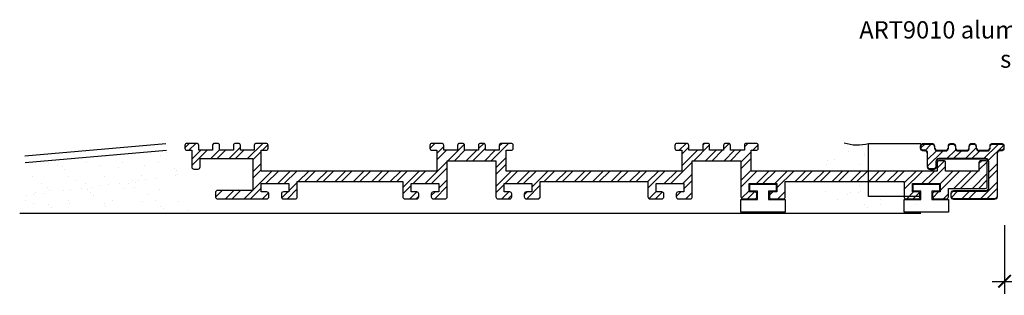
# Model space of a CAD drawing. Extents: x -1957 to 1285, y -47 to 3157.
# Drawn here: x -452 to -310, y 1664 to 1704 of the extents above; entities that cross this region are included whole.
import ezdxf

# ---------------------------------------------------------------- set-up
doc = ezdxf.new("R2010")
doc.units = 0
doc.layers.get('0').update_dxf_attribs({"linetype": 'CONTINUOUS'})
doc.layers.get('DEFPOINTS').update_dxf_attribs({"color": 254, "linetype": 'CONTINUOUS'})
doc.styles.add('ARIAL', font='txt')
doc.styles.add('GENERATED_STYLE_3', font='txt')
doc.dimstyles.get("Standard").update_dxf_attribs({"dimtxt": 0.18, "dimasz": 0.18, "dimexe": 0.18, "dimexo": 0.0625, "dimgap": 0.09, "dimtad": 0, "dimtih": 1, "dimtoh": 1, "dimzin": 0, "dimcen": 0.09, "dimazin": 3, "dimtfac": 1, "dimtofl": 0, "dimtmove": 0, "dimatfit": 3})

# ---------------------------------------------------------------- blocks, each defined once
blk = doc.blocks.new('*U368')
at = {"linetype": 'CONTINUOUS', "style": 'GENERATED_STYLE_3'}
for s, p in [('ART9010 aluminium ramping', (-331.04, 1701.25)), ('screwed to floor', (-310.75, 1697.04))]:
    blk.add_text(s, height=2.5, dxfattribs=at).set_placement(p)
blk = doc.blocks.new('_ARCHTICK')
at = {"color": 0, "linetype": 'BYBLOCK', "const_width": 0.15}
blk.add_lwpolyline([(-0.5, -0.5), (0.5, 0.5)], dxfattribs=at)
blk = doc.blocks.new('*U458')
at = {"color": 0, "linetype": 'CONTINUOUS', "style": 'ARIAL'}
blk.add_text('90mm', height=2.5, dxfattribs=at).set_placement((-269.92, 1665))
blk = doc.blocks.new('*D151')
at = {"color": 0, "linetype": 'CONTINUOUS'}
for p, q in [((-310.11, 1674.32), (-310.11, 1664.43)), ((-220.11, 1674.32), (-220.11, 1664.43)), ((-311.91, 1666.23), (-270.78, 1666.23)), ((-218.31, 1666.23), (-259.44, 1666.23))]:
    blk.add_line(p, q, dxfattribs=at)
at = {"layer": 'DEFPOINTS', "color": 0, "linetype": 'CONTINUOUS'}
for p in [(-310.11, 1676.12), (-220.11, 1676.12), (-310.11, 1666.23)]:
    blk.add_point(p, dxfattribs=at)
at = {"color": 0, "linetype": 'CONTINUOUS', "xscale": 1.8, "yscale": 1.8, "zscale": 1.8, "rotation": 180}
blk.add_blockref('_ARCHTICK', (-310.11, 1666.23), dxfattribs=at)
at = {"linetype": 'CONTINUOUS'}
blk.add_blockref('*U458', (0, 0), dxfattribs=at)
at = {"color": 0, "linetype": 'CONTINUOUS', "xscale": 1.8, "yscale": 1.8, "zscale": 1.8}
blk.add_blockref('_ARCHTICK', (-220.11, 1666.23), dxfattribs=at)
blk = doc.blocks.new('*X425')
at = {"color": 0, "linetype": 'CONTINUOUS'}
for p, q in [((-439.47, 1684.18), (-439.47, 1684.18)), ((-431.72, 1684.34), (-431.72, 1684.34)), ((-430.86, 1684.85), (-430.86, 1684.85)), ((-447.78, 1683.17), (-447.78, 1683.17)), ((-446.51, 1682.88), (-446.51, 1682.88)), ((-445.85, 1682.77), (-445.85, 1682.77)), ((-445.49, 1682.43), (-445.49, 1682.43)), ((-442.38, 1683.36), (-442.38, 1683.36)), ((-440.28, 1682.89), (-440.28, 1682.89)), ((-437.73, 1682.59), (-437.73, 1682.59)), ((-437.14, 1683.43), (-437.14, 1683.43)), ((-434.05, 1682.9), (-434.05, 1682.9)), ((-432.03, 1683.41), (-432.03, 1683.41)), ((-429.73, 1682.52), (-429.73, 1682.52)), ((-450.19, 1681.32), (-450.19, 1681.32)), ((-444.96, 1681.39), (-444.96, 1681.39)), ((-443.75, 1680.83), (-443.75, 1680.83)), ((-439.84, 1681.36), (-439.84, 1681.36)), ((-434.44, 1681.56), (-434.44, 1681.56)), ((-433.88, 1680.86), (-433.88, 1680.86)), ((-432.25, 1681.07), (-432.25, 1681.07)), ((-429.54, 1681.43), (-429.54, 1681.43)), ((-429.36, 1682.18), (-429.36, 1682.18)), ((-429.21, 1681.62), (-429.21, 1681.62)), ((-448.78, 1680.34), (-448.78, 1680.34)), ((-447.93, 1679.81), (-447.93, 1679.81)), ((-444.65, 1679.44), (-444.65, 1679.44)), ((-443.02, 1679.66), (-443.02, 1679.66)), ((-442.55, 1680.35), (-442.55, 1680.35)), ((-442.25, 1679.51), (-442.25, 1679.51)), ((-441.7, 1679.82), (-441.7, 1679.82)), ((-440.3, 1680.01), (-440.3, 1680.01)), ((-439.26, 1680.15), (-439.26, 1680.15)), ((-437.64, 1680.37), (-437.64, 1680.37)), ((-437.02, 1679.58), (-437.02, 1679.58)), ((-436.32, 1680.37), (-436.32, 1680.37)), ((-435.74, 1680.76), (-435.74, 1680.76)), ((-435.48, 1679.83), (-435.48, 1679.83)), ((-435.37, 1680.43), (-435.37, 1680.43)), ((-434.92, 1680.72), (-434.92, 1680.72)), ((-431.9, 1679.55), (-431.9, 1679.55)), ((-451.07, 1678.6), (-451.07, 1678.6)), ((-450.03, 1678.73), (-450.03, 1678.73)), ((-449.76, 1679.08), (-449.76, 1679.08)), ((-448.4, 1678.95), (-448.4, 1678.95)), ((-447.66, 1679.32), (-447.66, 1679.32)), ((-445.69, 1679.31), (-445.69, 1679.31)), ((-441.76, 1679.01), (-441.76, 1679.01)), ((-441.39, 1678.67), (-441.39, 1678.67)), ((-433.63, 1678.83), (-433.63, 1678.83)), ((-451.12, 1677.86), (-451.12, 1677.86)), ((-450.07, 1677.47), (-450.07, 1677.47)), ((-447.77, 1677.25), (-447.77, 1677.25)), ((-447.4, 1676.92), (-447.4, 1676.92)), ((-444.9, 1677.87), (-444.9, 1677.87)), ((-444.83, 1677.53), (-444.83, 1677.53)), ((-439.72, 1677.51), (-439.72, 1677.51)), ((-439.65, 1677.08), (-439.65, 1677.08)), ((-438.67, 1677.88), (-438.67, 1677.88)), ((-434.31, 1677.7), (-434.31, 1677.7)), ((-432.44, 1677.89), (-432.44, 1677.89)), ((-431.64, 1677.01), (-431.64, 1677.01)), ((-431.28, 1676.67), (-431.28, 1676.67)), ((-429.08, 1677.77), (-429.08, 1677.77)), ((-427.69, 1676.5), (-427.69, 1676.5))]:
    blk.add_line(p, q, dxfattribs=at)
blk = doc.blocks.new('*X426')
at = {"color": 0, "linetype": 'CONTINUOUS'}
for p, q in [((-428.2, 1685.51), (-427.58, 1686.13)), ((-427.64, 1685.13), (-426.64, 1686.13)), ((-427.2, 1683.86), (-425.92, 1685.13)), ((-427.2, 1682.92), (-424.99, 1685.13)), ((-424.47, 1683.93), (-423.2, 1685.21)), ((-424.18, 1685.94), (-424.01, 1686.11)), ((-423.53, 1683.93), (-422.33, 1685.13)), ((-421.82, 1683.93), (-420.2, 1685.56)), ((-420.88, 1683.93), (-419.68, 1685.13)), ((-419.17, 1683.93), (-416.97, 1686.13)), ((-417.03, 1685.13), (-416.22, 1685.95)), ((-392.9, 1685.4), (-392.17, 1686.13)), ((-391.9, 1684.69), (-390.9, 1685.69)), ((-391.9, 1683.75), (-390.52, 1685.13)), ((-390.3, 1683.63), (-387.94, 1685.99)), ((-389.36, 1683.63), (-387.86, 1685.13)), ((-387.65, 1683.63), (-386.15, 1685.13)), ((-386.71, 1683.63), (-384.9, 1685.45)), ((-385.9, 1685.39), (-385.15, 1686.13)), ((-385, 1683.63), (-383.5, 1685.13)), ((-384.06, 1683.63), (-381.56, 1686.13)), ((-382.9, 1685.73), (-382.5, 1686.13)), ((-356.98, 1685.13), (-355.98, 1686.13)), ((-356.6, 1684.58), (-355.6, 1685.58)), ((-356.6, 1682.87), (-354.33, 1685.13)), ((-354.89, 1683.63), (-352.61, 1685.92)), ((-353.6, 1685.87), (-353.33, 1686.13)), ((-353.18, 1683.63), (-351.68, 1685.13)), ((-352.24, 1683.63), (-350.74, 1685.13)), ((-350.6, 1685.28), (-349.77, 1686.11)), ((-350.53, 1683.63), (-349.03, 1685.13)), ((-349.59, 1683.63), (-348.09, 1685.13)), ((-347.6, 1685.63), (-347.09, 1686.13)), ((-346.37, 1685.13), (-345.61, 1685.9)), ((-322.2, 1685.45), (-321.61, 1686.03)), ((-321.67, 1685.03), (-320.67, 1686.03)), ((-318.51, 1683.83), (-317.13, 1685.21)), ((-315.85, 1683.83), (-314.2, 1685.49)), ((-313.2, 1683.83), (-311, 1686.03)), ((-312.46, 1683.64), (-310.26, 1685.84)), ((-418.4, 1683.77), (-417.2, 1684.97)), ((-383.4, 1682.58), (-381.9, 1684.08)), ((-348.1, 1683.41), (-346.6, 1684.91)), ((-348.1, 1682.47), (-346.6, 1683.97)), ((-321.2, 1683.79), (-319.93, 1685.06)), ((-321.2, 1682.86), (-319.02, 1685.03)), ((-317.57, 1683.83), (-316.37, 1685.03)), ((-314.92, 1683.83), (-313.72, 1685.03)), ((-418.4, 1682.05), (-417.2, 1683.25)), ((-418.4, 1681.12), (-417.2, 1682.32)), ((-393.6, 1680.33), (-390.4, 1683.54)), ((-392.66, 1680.33), (-390.4, 1682.6)), ((-383.4, 1681.65), (-381.9, 1683.15)), ((-358.19, 1680.33), (-355.1, 1683.43)), ((-348.1, 1680.76), (-346.6, 1682.26)), ((-321.07, 1680.33), (-318.6, 1682.81)), ((-319.8, 1682.54), (-318.75, 1683.59)), ((-313.8, 1683.24), (-313.4, 1683.63)), ((-313.8, 1682.3), (-312.63, 1683.47)), ((-312.4, 1681.99), (-311.2, 1683.19)), ((-312.4, 1681.05), (-311.2, 1682.25)), ((-418.4, 1679.4), (-415.67, 1682.13)), ((-416.53, 1680.33), (-414.73, 1682.13)), ((-414.81, 1680.33), (-413.01, 1682.13)), ((-413.88, 1680.33), (-412.08, 1682.13)), ((-411.86, 1680.63), (-410.36, 1682.13)), ((-410.93, 1680.63), (-409.43, 1682.13)), ((-409.21, 1680.63), (-407.71, 1682.13)), ((-408.27, 1680.63), (-406.77, 1682.13)), ((-406.56, 1680.63), (-405.06, 1682.13)), ((-405.62, 1680.63), (-404.12, 1682.13)), ((-403.91, 1680.63), (-402.41, 1682.13)), ((-402.97, 1680.63), (-401.47, 1682.13)), ((-401.26, 1680.63), (-399.76, 1682.13)), ((-400.32, 1680.63), (-398.82, 1682.13)), ((-398.6, 1680.63), (-397.1, 1682.13)), ((-397.67, 1680.63), (-396.17, 1682.13)), ((-396.8, 1679.79), (-394.45, 1682.13)), ((-395.32, 1680.33), (-393.52, 1682.13)), ((-391.6, 1679.69), (-390.4, 1680.89)), ((-383.4, 1679.93), (-381.19, 1682.13)), ((-382.06, 1680.33), (-380.26, 1682.13)), ((-380.34, 1680.33), (-378.54, 1682.13)), ((-379.41, 1680.33), (-377.61, 1682.13)), ((-378.2, 1679.83), (-375.89, 1682.13)), ((-376.45, 1680.63), (-374.95, 1682.13)), ((-374.74, 1680.63), (-373.24, 1682.13)), ((-373.8, 1680.63), (-372.3, 1682.13)), ((-372.09, 1680.63), (-370.59, 1682.13)), ((-371.15, 1680.63), (-369.65, 1682.13)), ((-369.44, 1680.63), (-367.94, 1682.13)), ((-368.5, 1680.63), (-367, 1682.13)), ((-366.78, 1680.63), (-365.28, 1682.13)), ((-365.85, 1680.63), (-364.35, 1682.13)), ((-364.13, 1680.63), (-362.63, 1682.13)), ((-363.2, 1680.63), (-361.7, 1682.13)), ((-361.5, 1680.62), (-359.98, 1682.13)), ((-361.5, 1679.68), (-359.04, 1682.13)), ((-359.13, 1680.33), (-357.33, 1682.13)), ((-356.48, 1680.33), (-355.1, 1681.71)), ((-348.1, 1679.82), (-345.79, 1682.13)), ((-345.87, 1680.33), (-344.07, 1682.13)), ((-344.93, 1680.33), (-343.13, 1682.13)), ((-343.22, 1680.33), (-341.42, 1682.13)), ((-342.9, 1679.72), (-340.48, 1682.13)), ((-340.27, 1680.63), (-338.77, 1682.13)), ((-339.33, 1680.63), (-337.83, 1682.13)), ((-337.62, 1680.63), (-336.12, 1682.13)), ((-336.68, 1680.63), (-335.18, 1682.13)), ((-334.96, 1680.63), (-333.46, 1682.13)), ((-334.03, 1680.63), (-332.53, 1682.13)), ((-332.31, 1680.63), (-330.81, 1682.13)), ((-331.38, 1680.63), (-329.88, 1682.13)), ((-329.66, 1680.63), (-328.16, 1682.13)), ((-328.72, 1680.63), (-327.22, 1682.13)), ((-327.01, 1680.63), (-325.51, 1682.13)), ((-326.07, 1680.63), (-324.57, 1682.13)), ((-324.6, 1680.39), (-322.86, 1682.13)), ((-324.6, 1679.46), (-321.92, 1682.13)), ((-322.01, 1680.33), (-320.21, 1682.13)), ((-319.4, 1680.29), (-317.55, 1682.13)), ((-319.4, 1679.35), (-316.62, 1682.13)), ((-317.4, 1679.63), (-314.9, 1682.13)), ((-316.47, 1679.63), (-313.97, 1682.13)), ((-314.75, 1679.63), (-312.6, 1681.79)), ((-313.81, 1679.63), (-312.6, 1680.85)), ((-418.73, 1678.13), (-417.2, 1679.66)), ((-413.43, 1678.13), (-412, 1679.56)), ((-413.2, 1679.3), (-412, 1680.5)), ((-396.8, 1678.85), (-395.6, 1680.05)), ((-392.21, 1678.13), (-390.4, 1679.95)), ((-383.4, 1678.99), (-382.2, 1680.19)), ((-378.95, 1678.13), (-377, 1680.09)), ((-356.3, 1679.58), (-355.1, 1680.78)), ((-313.64, 1678.09), (-311.2, 1680.54)), ((-312.7, 1678.1), (-311.2, 1679.6)), ((-423.79, 1678.37), (-422.83, 1679.33)), ((-422.32, 1678.13), (-421.12, 1679.33)), ((-421.38, 1678.13), (-420.18, 1679.33)), ((-419.67, 1678.13), (-418.47, 1679.33)), ((-417.01, 1678.13), (-416.15, 1679)), ((-414.24, 1678.26), (-413.36, 1679.13)), ((-395.8, 1678.13), (-394.8, 1679.13)), ((-394.86, 1678.13), (-394.5, 1678.5)), ((-392.7, 1678.59), (-392.15, 1679.13)), ((-382.54, 1678.13), (-381.54, 1679.13)), ((-381.61, 1678.13), (-381.1, 1678.64)), ((-379.3, 1678.73), (-378.89, 1679.13)), ((-377.23, 1678.14), (-377.01, 1678.37)), ((-361.31, 1678.16), (-360.3, 1679.17)), ((-360.39, 1678.13), (-359.41, 1679.12)), ((-357.4, 1678.48), (-356.74, 1679.13)), ((-356.03, 1678.13), (-355.1, 1679.06)), ((-348, 1678.21), (-346.9, 1679.31)), ((-347.13, 1678.13), (-346.13, 1679.13)), ((-344, 1678.62), (-343.48, 1679.13)), ((-342.77, 1678.13), (-341.7, 1679.2)), ((-324.21, 1678.13), (-323.21, 1679.13)), ((-323.27, 1678.13), (-322.37, 1679.03)), ((-320.46, 1678.29), (-319.62, 1679.13)), ((-318.9, 1678.13), (-318.2, 1678.84)), ((-317.78, 1678.32), (-316.87, 1679.23)), ((-316.35, 1678.03), (-315.15, 1679.23)), ((-315.37, 1678.08), (-314.21, 1679.23))]:
    blk.add_line(p, q, dxfattribs=at)
blk = doc.blocks.new('*X430')
at = {"color": 0, "linetype": 'CONTINUOUS'}
for p, q in [((-334.65, 1683.75), (-334.65, 1683.75)), ((-332.57, 1685.03), (-332.57, 1685.03)), ((-330.33, 1684.63), (-330.33, 1684.63)), ((-330.3, 1684.32), (-330.3, 1684.32)), ((-335.76, 1683.08), (-335.76, 1683.08)), ((-335.69, 1683.61), (-335.69, 1683.61)), ((-330.93, 1683.02), (-330.93, 1683.02)), ((-334.35, 1681.05), (-334.35, 1681.05)), ((-333.34, 1681.17), (-333.34, 1681.17)), ((-333.98, 1680.71), (-333.98, 1680.71)), ((-331.8, 1680.56), (-331.8, 1680.56)), ((-330.95, 1680.02), (-330.95, 1680.02)), ((-335.92, 1679.19), (-335.92, 1679.19)), ((-334.15, 1678.08), (-334.15, 1678.08)), ((-332.8, 1678.81), (-332.8, 1678.81)), ((-332.24, 1679.11), (-332.24, 1679.11)), ((-331.18, 1679.03), (-331.18, 1679.03)), ((-330.8, 1679.17), (-330.8, 1679.17)), ((-327.92, 1678.09), (-327.92, 1678.09)), ((-330.25, 1677.29), (-330.25, 1677.29)), ((-329.88, 1676.95), (-329.88, 1676.95)), ((-327.98, 1677.38), (-327.98, 1677.38)), ((-322.86, 1677.36), (-322.86, 1677.36))]:
    blk.add_line(p, q, dxfattribs=at)

msp = doc.modelspace()

# ---------------------------------------------------------------- linework, layer by layer
at = {"linetype": 'CONTINUOUS'}
for p, q in [((-430.925, 1686.087), (-451.228, 1684.301)), ((-430.837, 1685.091), (-451.184, 1683.301)), ((-322.16, 1676.034), (-451.991, 1676.034))]:
    msp.add_line(p, q, dxfattribs=at)
at = {"linetype": 'CONTINUOUS', "flags": 128}
for points in [[(-383.098, 1678.134), (-381.398, 1678.134, 0.4142136), (-381.098, 1678.434), (-381.098, 1678.834, 0.4142136), (-381.398, 1679.134), (-382.198, 1679.134), (-382.198, 1680.334), (-378.198, 1680.334), (-378.198, 1679.134), (-378.998, 1679.134, 0.4142136), (-379.298, 1678.834), (-379.298, 1678.434, 0.4142136), (-378.998, 1678.134), (-377.298, 1678.134, 0.4142136), (-376.998, 1678.434), (-376.998, 1680.634), (-361.498, 1680.634), (-361.498, 1678.434, 0.4142136), (-361.198, 1678.134), (-359.498, 1678.134, 0.4142136), (-359.198, 1678.434), (-359.198, 1678.834, 0.4142136), (-359.498, 1679.134), (-360.298, 1679.134), (-360.298, 1680.334), (-356.298, 1680.334), (-356.298, 1679.134), (-357.098, 1679.134, 0.4142136), (-357.398, 1678.834), (-357.398, 1678.434, 0.4142136), (-357.098, 1678.134), (-355.398, 1678.134, 0.4142136), (-355.098, 1678.434), (-355.098, 1683.634), (-348.098, 1683.634), (-348.098, 1678.434, 0.4142136), (-347.798, 1678.134), (-346.098, 1678.134, 0.4142136), (-345.798, 1678.434), (-345.798, 1678.834, 0.4142136), (-346.098, 1679.134), (-346.898, 1679.134), (-346.898, 1680.334), (-342.898, 1680.334), (-342.898, 1679.134), (-343.698, 1679.134, 0.4142136), (-343.998, 1678.834), (-343.998, 1678.434, 0.4142136), (-343.698, 1678.134), (-341.998, 1678.134, 0.4142136), (-341.698, 1678.434), (-341.698, 1680.634), (-324.598, 1680.634), (-324.598, 1678.434, 0.4142136), (-324.298, 1678.134), (-322.598, 1678.134, 0.4142136), (-322.298, 1678.434), (-322.298, 1678.834, 0.4142136), (-322.598, 1679.134), (-323.398, 1679.134), (-323.398, 1680.334), (-319.398, 1680.334), (-319.398, 1679.134), (-320.198, 1679.134, 0.4142136), (-320.498, 1678.834), (-320.498, 1678.434, 0.4142136), (-320.198, 1678.134), (-318.498, 1678.134, 0.4142136), (-318.198, 1678.434), (-318.198, 1679.634), (-312.898, 1679.634, 0.4142136), (-312.598, 1679.934), (-312.598, 1683.334, 0.4142136), (-312.898, 1683.634), (-313.498, 1683.634, 0.4142136), (-313.798, 1683.334), (-313.798, 1682.134), (-318.598, 1682.134), (-318.598, 1683.334, 0.4142136), (-318.898, 1683.634), (-319.498, 1683.634, 0.4142136), (-319.798, 1683.334), (-319.798, 1682.134), (-346.598, 1682.134), (-346.598, 1685.134), (-345.898, 1685.134, 0.4142136), (-345.598, 1685.434), (-345.598, 1685.834, 0.4142136), (-345.898, 1686.134), (-347.298, 1686.134, 0.4142136), (-347.598, 1685.834), (-347.598, 1685.134), (-349.598, 1685.134), (-349.598, 1685.834, 0.4142136), (-349.898, 1686.134), (-350.298, 1686.134, 0.4142136), (-350.598, 1685.834), (-350.598, 1685.134), (-352.598, 1685.134), (-352.598, 1685.834, 0.4142136), (-352.898, 1686.134), (-353.298, 1686.134, 0.4142136), (-353.598, 1685.834), (-353.598, 1685.134), (-355.598, 1685.134), (-355.598, 1685.834, 0.4142136), (-355.898, 1686.134), (-357.298, 1686.134, 0.4142136), (-357.598, 1685.834), (-357.598, 1685.434, 0.4142136), (-357.298, 1685.134), (-356.598, 1685.134), (-356.598, 1682.134), (-381.898, 1682.134), (-381.898, 1685.134), (-381.198, 1685.134, 0.4142136), (-380.898, 1685.434), (-380.898, 1685.834, 0.4142136), (-381.198, 1686.134), (-382.598, 1686.134, 0.4142136), (-382.898, 1685.834), (-382.898, 1685.134), (-384.898, 1685.134), (-384.898, 1685.834, 0.4142136), (-385.198, 1686.134), (-385.598, 1686.134, 0.4142136), (-385.898, 1685.834), (-385.898, 1685.134), (-387.898, 1685.134), (-387.898, 1685.834, 0.4142136), (-388.198, 1686.134), (-388.598, 1686.134, 0.4142136), (-388.898, 1685.834), (-388.898, 1685.134), (-390.898, 1685.134), (-390.898, 1685.834, 0.4142136), (-391.198, 1686.134), (-392.598, 1686.134, 0.4142136), (-392.898, 1685.834), (-392.898, 1685.434, 0.4142136), (-392.598, 1685.134), (-391.898, 1685.134), (-391.898, 1682.134), (-417.198, 1682.134), (-417.198, 1685.134), (-416.498, 1685.134, 0.4142136), (-416.198, 1685.434), (-416.198, 1685.834, 0.4142136), (-416.498, 1686.134), (-417.898, 1686.134, 0.4142136), (-418.198, 1685.834), (-418.198, 1685.134), (-420.198, 1685.134), (-420.198, 1685.834, 0.4142136), (-420.498, 1686.134), (-420.898, 1686.134, 0.4142136), (-421.198, 1685.834), (-421.198, 1685.134), (-423.198, 1685.134), (-423.198, 1685.834, 0.4142136), (-423.498, 1686.134), (-423.898, 1686.134, 0.4142136), (-424.198, 1685.834), (-424.198, 1685.134), (-426.198, 1685.134), (-426.198, 1685.834, 0.4142136), (-426.498, 1686.134), (-427.898, 1686.134, 0.4142136), (-428.198, 1685.834), (-428.198, 1685.434, 0.4142136), (-427.898, 1685.134), (-427.198, 1685.134), (-427.198, 1682.734, 0.4142136), (-426.898, 1682.434), (-426.298, 1682.434, 0.4142136), (-425.998, 1682.734), (-425.998, 1683.934), (-418.398, 1683.934), (-418.398, 1679.334), (-423.498, 1679.334, 0.4142136), (-423.798, 1679.034), (-423.798, 1678.434, 0.4142136), (-423.498, 1678.134), (-416.398, 1678.134, 0.4142136), (-416.098, 1678.434), (-416.098, 1678.834, 0.4142136), (-416.398, 1679.134), (-417.198, 1679.134), (-417.198, 1680.334), (-413.198, 1680.334), (-413.198, 1679.134), (-413.998, 1679.134, 0.4142136), (-414.298, 1678.834), (-414.298, 1678.434, 0.4142136), (-413.998, 1678.134), (-412.298, 1678.134, 0.4142136), (-411.998, 1678.434), (-411.998, 1680.634), (-396.798, 1680.634), (-396.798, 1678.434, 0.4142136), (-396.498, 1678.134), (-394.798, 1678.134, 0.4142136), (-394.498, 1678.434), (-394.498, 1678.834, 0.4142136), (-394.798, 1679.134), (-395.598, 1679.134), (-395.598, 1680.334), (-391.598, 1680.334), (-391.598, 1679.134), (-392.398, 1679.134, 0.4142136), (-392.698, 1678.834), (-392.698, 1678.434, 0.4142136), (-392.398, 1678.134), (-390.698, 1678.134, 0.4142136), (-390.398, 1678.434), (-390.398, 1683.634), (-383.398, 1683.634), (-383.398, 1678.434, 0.4142136)], [(-318.2, 1685.536), (-318.2, 1685.736, -0.4142136), (-317.8, 1686.136), (-317.6, 1686.136, -0.4142136), (-317.2, 1685.736), (-317.2, 1685.536, 0.4142136), (-316.8, 1685.136), (-315.6, 1685.136, 0.4142136), (-315.2, 1685.536), (-315.2, 1685.736, -0.4142136), (-314.8, 1686.136), (-314.6, 1686.136, -0.4142136), (-314.2, 1685.736), (-314.2, 1685.536, 0.4142136), (-313.8, 1685.136), (-312.6, 1685.136, 0.4142136), (-312.2, 1685.536), (-312.2, 1685.736, -0.4142136), (-311.8, 1686.136), (-310.6, 1686.136, -0.4142136), (-310.2, 1685.736), (-310.2, 1685.536, -0.4142136), (-310.6, 1685.136), (-310.8, 1685.136, 0.4142136), (-311.2, 1684.736), (-311.2, 1678.536, -0.4142136), (-311.6, 1678.136), (-317.4, 1678.136, -0.4142136), (-317.8, 1678.536), (-317.8, 1678.936, -0.4142136), (-317.4, 1679.336), (-312.8, 1679.336, 0.4142136), (-312.4, 1679.736), (-312.4, 1683.536, 0.4142136), (-312.8, 1683.936), (-319.6, 1683.936, 0.4142136), (-320, 1683.536), (-320, 1682.836, -0.4142136), (-320.4, 1682.436), (-320.8, 1682.436, -0.4142136), (-321.2, 1682.836), (-321.2, 1684.736, 0.4142136), (-321.6, 1685.136), (-321.8, 1685.136, -0.4142136), (-322.2, 1685.536), (-322.2, 1685.736, -0.4142136), (-321.8, 1686.136), (-320.6, 1686.136, -0.4142136), (-320.2, 1685.736), (-320.2, 1685.536, 0.4142136), (-319.8, 1685.136), (-318.6, 1685.136, 0.4142136)], [(-318.2, 1685.435), (-318.2, 1685.635, -0.4142136), (-317.8, 1686.035), (-317.6, 1686.035, -0.4142136), (-317.2, 1685.635), (-317.2, 1685.435, 0.4142136), (-316.8, 1685.035), (-315.6, 1685.035, 0.4142136), (-315.2, 1685.435), (-315.2, 1685.635, -0.4142136), (-314.8, 1686.035), (-314.6, 1686.035, -0.4142136), (-314.2, 1685.635), (-314.2, 1685.435, 0.4142136), (-313.8, 1685.035), (-312.6, 1685.035, 0.4142136), (-312.2, 1685.435), (-312.2, 1685.635, -0.4142136), (-311.8, 1686.035), (-310.6, 1686.035, -0.4142136), (-310.2, 1685.635), (-310.2, 1685.435, -0.4142136), (-310.6, 1685.035), (-310.8, 1685.035, 0.4142136), (-311.2, 1684.635), (-311.2, 1678.435, -0.4142136), (-311.6, 1678.035), (-317.4, 1678.035, -0.4142136), (-317.8, 1678.435), (-317.8, 1678.835, -0.4142136), (-317.4, 1679.235), (-312.8, 1679.235, 0.4142136), (-312.4, 1679.635), (-312.4, 1683.435, 0.4142136), (-312.8, 1683.835), (-319.6, 1683.835, 0.4142136), (-320, 1683.435), (-320, 1682.735, -0.4142136), (-320.4, 1682.335), (-320.8, 1682.335, -0.4142136), (-321.2, 1682.735), (-321.2, 1684.635, 0.4142136), (-321.6, 1685.035), (-321.8, 1685.035, -0.4142136), (-322.2, 1685.435), (-322.2, 1685.635, -0.4142136), (-321.8, 1686.035), (-320.6, 1686.035, -0.4142136), (-320.2, 1685.635), (-320.2, 1685.435, 0.4142136), (-319.8, 1685.035), (-318.6, 1685.035, 0.4142136)]]:
    msp.add_lwpolyline(points, format="xyb", close=True, dxfattribs=at)
msp.add_lwpolyline([(-322.16, 1678.45), (-329.724, 1678.45), (-329.724, 1686.131), (-322.16, 1686.131)], dxfattribs=at)
for points in [[(-341.698, 1678.034), (-341.698, 1676.234), (-348.098, 1676.234), (-348.098, 1678.034), (-345.698, 1678.034), (-345.698, 1679.234), (-346.798, 1679.234), (-346.798, 1680.234), (-342.998, 1680.234), (-342.998, 1679.234), (-344.098, 1679.234), (-344.098, 1678.034)], [(-318.198, 1678.034), (-318.198, 1676.234), (-324.598, 1676.234), (-324.598, 1678.034), (-322.198, 1678.034), (-322.198, 1679.234), (-323.298, 1679.234), (-323.298, 1680.234), (-319.498, 1680.234), (-319.498, 1679.234), (-320.598, 1679.234), (-320.598, 1678.034)]]:
    msp.add_lwpolyline(points, close=True, dxfattribs=at)
at = {"linetype": 'CONTINUOUS'}
msp.add_arc((-331.325, 1691.488), 5.591, 250.27641, 286.63914, dxfattribs=at)

# ---------------------------------------------------------------- block references
for name in ['*U368', '*X426', '*X425', '*X430']:
    msp.add_blockref(name, (0, 0), dxfattribs=at)

# ---------------------------------------------------------------- dimensions: what is measured, and where the dimension line sits
dim = msp.add_aligned_dim(p1=(-220.111, 1676.124), p2=(-310.111, 1676.124), distance=9.895, text='90mm', dimstyle='Standard', dxfattribs=at)
dim.commit()
dim.dimension.update_dxf_attribs({"geometry": '*D151', "text_midpoint": (-265.111, 1666.229)})

doc.saveas('drawing.dxf')
